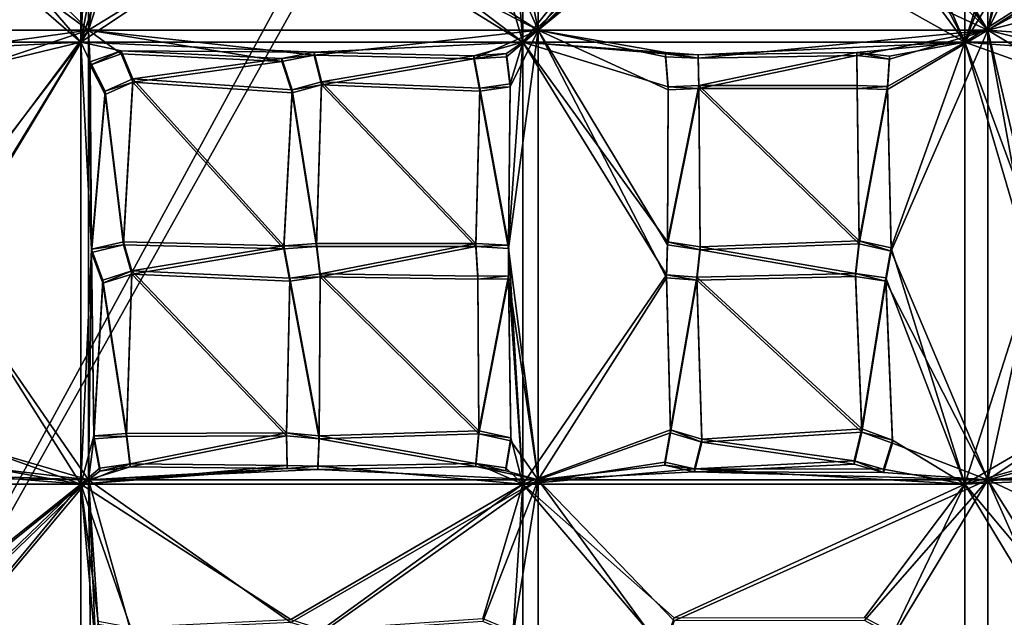
# Model space of a CAD drawing. Units: inches. Extents: x -15.8 to 15.7, y -12.7 to 12.7.
# Drawn here: x 3.2 to 6.2, y -4.7 to -2.9 of the extents above; entities that cross this region are included whole.
import ezdxf

# ---------------------------------------------------------------- set-up
doc = ezdxf.new("R2010")
doc.units = ezdxf.units.IN
doc.layers.get('0').update_dxf_attribs({"true_color": 0xc2ced6})

msp = doc.modelspace()

# ---------------------------------------------------------------- linework, layer by layer
for points in [[(5.594, 0.1557), (-3.8878, -2.133), (-0.9511, -11.8898), (5.594, 0.1557)], [(-0.9511, -11.8898), (8.1924, -8.6249), (5.594, 0.1557), (-0.9511, -11.8898)], [(-1.0336, -11.8578), (-3.8379, -2.0618), (5.6695, 0.1), (-1.0336, -11.8578)], [(5.6695, 0.1), (8.1554, -8.7126), (-1.0336, -11.8578), (5.6695, 0.1)], [(4.7823, -2.9097), (4.6987, -2.4907), (4.7823, -1.513), (4.7823, -2.9097)], [(4.7823, -2.9097), (4.7823, -1.513), (5.1728, -2.4089), (4.7823, -2.9097)], [(5.8698, -2.4055), (6.1798, -1.513), (6.1798, -2.9097), (5.8698, -2.4055)], [(6.2828, -2.4005), (6.1798, -2.9097), (6.1798, -1.513), (6.2828, -2.4005)], [(2.9361, -2.4563), (3.3611, -2.9474), (3.3611, -1.5744), (2.9361, -2.4563)], [(3.3883, -2.4243), (3.3611, -1.5744), (3.3611, -2.9474), (3.3883, -2.4243)], [(4.735, -2.9474), (4.735, -1.5744), (4.6987, -2.4812), (4.735, -2.9474)], [(4.735, -1.5744), (4.735, -2.9474), (5.1728, -2.3994), (4.735, -1.5744)], [(6.1089, -1.5744), (5.8698, -2.3959), (6.1089, -2.9474), (6.1089, -1.5744)], [(6.1089, -2.9474), (6.2828, -2.3909), (6.1089, -1.5744), (6.1089, -2.9474)], [(3.387, -1.8482), (3.3847, -2.9097), (2.9361, -2.4658), (3.387, -1.8482)], [(3.3883, -2.4339), (3.3847, -2.9097), (3.387, -1.8482), (3.3883, -2.4339)], [(5.1728, -2.3994), (4.735, -2.9474), (5.1919, -2.4997), (5.1728, -2.3994)], [(5.1919, -2.5092), (4.7823, -2.9097), (5.1728, -2.4089), (5.1919, -2.5092)], [(5.8728, -2.4905), (6.1089, -2.9474), (5.8698, -2.3959), (5.8728, -2.4905)], [(5.8728, -2.5), (5.8698, -2.4055), (6.1798, -2.9097), (5.8728, -2.5)], [(6.1089, -2.9474), (6.2872, -2.4929), (6.2828, -2.3909), (6.1089, -2.9474)], [(6.2828, -2.4005), (6.2872, -2.5025), (6.1798, -2.9097), (6.2828, -2.4005)], [(8.1469, -2.4056), (6.1798, -2.9097), (6.9185, -2.5052), (8.1469, -2.4056)], [(7.1769, -2.9821), (6.1798, -2.9097), (8.1469, -2.4056), (7.1769, -2.9821)], [(3.3883, -2.4243), (3.3611, -2.9474), (3.4414, -2.5115), (3.3883, -2.4243)], [(3.4414, -2.5211), (3.3847, -2.9097), (3.3883, -2.4339), (3.4414, -2.5211)], [(3.3611, -2.9474), (2.9361, -2.4563), (2.8613, -2.5143), (3.3611, -2.9474)], [(2.9361, -2.4658), (3.3847, -2.9097), (2.8613, -2.5238), (2.9361, -2.4658)], [(3.5245, -2.4662), (3.4414, -2.5115), (3.3611, -2.9474), (3.5245, -2.4662)], [(3.5245, -2.4662), (3.3611, -2.9474), (4.0232, -2.5078), (3.5245, -2.4662)], [(3.3847, -2.9097), (3.4414, -2.5211), (3.5245, -2.4758), (3.3847, -2.9097)], [(3.3847, -2.9097), (3.5245, -2.4758), (4.0232, -2.5174), (3.3847, -2.9097)], [(4.0232, -2.5078), (4.735, -2.9474), (4.1118, -2.4745), (4.0232, -2.5078)], [(4.735, -2.9474), (4.6068, -2.5037), (4.1118, -2.4745), (4.735, -2.9474)], [(4.735, -2.9474), (4.0232, -2.5078), (3.3611, -2.9474), (4.735, -2.9474)], [(4.7823, -2.9097), (4.0232, -2.5174), (4.1118, -2.4841), (4.7823, -2.9097)], [(4.7823, -2.9097), (4.1118, -2.4841), (4.6068, -2.5133), (4.7823, -2.9097)], [(4.6987, -2.4812), (4.6068, -2.5037), (4.735, -2.9474), (4.6987, -2.4812)], [(4.6987, -2.4907), (4.7823, -2.9097), (4.6068, -2.5133), (4.6987, -2.4907)], [(5.2857, -2.4864), (5.1919, -2.4997), (4.735, -2.9474), (5.2857, -2.4864)], [(5.2857, -2.4864), (4.735, -2.9474), (6.1089, -2.9474), (5.2857, -2.4864)], [(5.1919, -2.5092), (5.2857, -2.4959), (4.7823, -2.9097), (5.1919, -2.5092)], [(4.7823, -2.9097), (5.2857, -2.4959), (6.1798, -2.9097), (4.7823, -2.9097)], [(5.2857, -2.4864), (6.1089, -2.9474), (5.7783, -2.4959), (5.2857, -2.4864)], [(5.7783, -2.5054), (6.1798, -2.9097), (5.2857, -2.4959), (5.7783, -2.5054)], [(5.7783, -2.4959), (6.1089, -2.9474), (5.8728, -2.4905), (5.7783, -2.4959)], [(5.8728, -2.5), (6.1798, -2.9097), (5.7783, -2.5054), (5.8728, -2.5)], [(6.824, -2.4901), (6.3819, -2.4932), (6.1089, -2.9474), (6.824, -2.4901)], [(7.4828, -2.9474), (6.824, -2.4901), (6.1089, -2.9474), (7.4828, -2.9474)], [(6.2872, -2.4929), (6.1089, -2.9474), (6.3819, -2.4932), (6.2872, -2.4929)], [(6.824, -2.4996), (6.9185, -2.5052), (6.1798, -2.9097), (6.824, -2.4996)], [(6.1798, -2.9097), (6.3819, -2.5028), (6.824, -2.4996), (6.1798, -2.9097)], [(6.3819, -2.5028), (6.1798, -2.9097), (6.2872, -2.5025), (6.3819, -2.5028)], [(2.8613, -2.5143), (1.9872, -2.9474), (3.3611, -2.9474), (2.8613, -2.5143)], [(2.8613, -2.5238), (3.3847, -2.9097), (1.9872, -2.9097), (2.8613, -2.5238)], [(3.3847, -2.9097), (4.0232, -2.5174), (4.7823, -2.9097), (3.3847, -2.9097)], [(3.3847, -2.9097), (2.8838, -2.9803), (1.9872, -2.9097), (3.3847, -2.9097)], [(2.8838, -2.9803), (3.3847, -2.9097), (2.9356, -3.0595), (2.8838, -2.9803)], [(2.9343, -3.6548), (2.8893, -3.5716), (3.3847, -2.9097), (2.9343, -3.6548)], [(3.3847, -2.9097), (2.8893, -3.5716), (2.9356, -3.0595), (3.3847, -2.9097)], [(3.3847, -4.3063), (2.9343, -3.6548), (3.3847, -2.9097), (3.3847, -4.3063)], [(3.3847, -2.9097), (3.3941, -3.6001), (3.3847, -4.3063), (3.3847, -2.9097)], [(3.4865, -2.9834), (3.3904, -3.018), (3.3847, -2.9097), (3.4865, -2.9834)], [(3.3941, -3.6001), (3.3847, -2.9097), (3.3904, -3.018), (3.3941, -3.6001)], [(3.9862, -3.0072), (3.4865, -2.9834), (3.3847, -2.9097), (3.9862, -3.0072)], [(3.3847, -2.9097), (4.0866, -2.9877), (3.9862, -3.0072), (3.3847, -2.9097)], [(4.7823, -2.9097), (4.0866, -2.9877), (3.3847, -2.9097), (4.7823, -2.9097)], [(4.0866, -2.9877), (4.7823, -2.9097), (4.5823, -2.9991), (4.0866, -2.9877)], [(4.6843, -2.9922), (4.5823, -2.9991), (4.7823, -2.9097), (4.6843, -2.9922)], [(4.7823, -2.9097), (4.6951, -3.0861), (4.6843, -2.9922), (4.7823, -2.9097)], [(4.6908, -3.5877), (4.7823, -2.9097), (4.7823, -4.3063), (4.6908, -3.5877)], [(4.6951, -3.0861), (4.7823, -2.9097), (4.6908, -3.5877), (4.6951, -3.0861)], [(5.1816, -3.6789), (4.7823, -2.9097), (5.1848, -3.5769), (5.1816, -3.6789)], [(5.1816, -3.6789), (4.7823, -4.3063), (4.7823, -2.9097), (5.1816, -3.6789)], [(4.7823, -2.9097), (5.1869, -3.0948), (5.1848, -3.5769), (4.7823, -2.9097)], [(5.1779, -2.9931), (5.1869, -3.0948), (4.7823, -2.9097), (5.1779, -2.9931)], [(5.2801, -2.9964), (5.1779, -2.9931), (4.7823, -2.9097), (5.2801, -2.9964)], [(5.2801, -2.9964), (4.7823, -2.9097), (6.1798, -2.9097), (5.2801, -2.9964)], [(5.773, -2.9887), (5.2801, -2.9964), (6.1798, -2.9097), (5.773, -2.9887)], [(6.1798, -2.9097), (5.8746, -3.0001), (5.773, -2.9887), (6.1798, -2.9097)], [(5.8684, -3.0945), (5.8746, -3.0001), (6.1798, -2.9097), (5.8684, -3.0945)], [(5.8684, -3.0945), (6.1798, -2.9097), (5.8795, -3.596), (5.8684, -3.0945)], [(6.1798, -2.9097), (6.1798, -4.3063), (5.8795, -3.596), (6.1798, -2.9097)], [(6.3192, -3.6718), (6.1798, -2.9097), (6.3352, -3.571), (6.3192, -3.6718)], [(6.3352, -3.571), (6.1798, -2.9097), (6.4734, -3.0867), (6.3352, -3.571)], [(6.1798, -4.3063), (6.1798, -2.9097), (6.3192, -3.6718), (6.1798, -4.3063)], [(6.1798, -2.9097), (7.1769, -2.9821), (6.4803, -2.9849), (6.1798, -2.9097)], [(6.4803, -2.9849), (6.4734, -3.0867), (6.1798, -2.9097), (6.4803, -2.9849)], [(3.3611, -2.9474), (1.9872, -2.9474), (2.8838, -2.9707), (3.3611, -2.9474)], [(3.3611, -2.9474), (2.8838, -2.9707), (2.9356, -3.0499), (3.3611, -2.9474)], [(2.9356, -3.0499), (2.8893, -3.562), (3.3611, -2.9474), (2.9356, -3.0499)], [(2.8893, -3.562), (2.9343, -3.6452), (3.3611, -2.9474), (2.8893, -3.562)], [(3.3611, -2.9474), (2.9343, -3.6452), (3.3611, -4.3204), (3.3611, -2.9474)], [(3.3611, -2.9474), (3.3611, -4.3204), (3.3941, -3.5906), (3.3611, -2.9474)], [(3.3611, -2.9474), (3.3904, -3.0085), (3.4865, -2.9739), (3.3611, -2.9474)], [(3.3904, -3.0085), (3.3611, -2.9474), (3.3941, -3.5906), (3.3904, -3.0085)], [(3.4865, -2.9739), (4.0866, -2.9781), (3.3611, -2.9474), (3.4865, -2.9739)], [(4.735, -2.9474), (3.3611, -2.9474), (4.0866, -2.9781), (4.735, -2.9474)], [(4.5823, -2.9895), (4.735, -2.9474), (4.0866, -2.9781), (4.5823, -2.9895)], [(4.735, -2.9474), (4.5823, -2.9895), (4.6843, -2.9826), (4.735, -2.9474)], [(4.735, -2.9474), (4.6843, -2.9826), (4.6951, -3.0766), (4.735, -2.9474)], [(4.6951, -3.0766), (4.6908, -3.5781), (4.735, -2.9474), (4.6951, -3.0766)], [(4.735, -4.3204), (4.735, -2.9474), (4.6908, -3.5781), (4.735, -4.3204)], [(5.1816, -3.6694), (4.735, -2.9474), (4.735, -4.3204), (5.1816, -3.6694)], [(4.735, -2.9474), (5.1816, -3.6694), (5.1848, -3.5673), (4.735, -2.9474)], [(5.1779, -2.9836), (4.735, -2.9474), (5.1869, -3.0853), (5.1779, -2.9836)], [(5.2801, -2.9868), (4.735, -2.9474), (5.1779, -2.9836), (5.2801, -2.9868)], [(5.2801, -2.9868), (6.1089, -2.9474), (4.735, -2.9474), (5.2801, -2.9868)], [(4.735, -2.9474), (5.1848, -3.5673), (5.1869, -3.0853), (4.735, -2.9474)], [(5.773, -2.9792), (6.1089, -2.9474), (5.2801, -2.9868), (5.773, -2.9792)], [(5.8746, -2.9906), (6.1089, -2.9474), (5.773, -2.9792), (5.8746, -2.9906)], [(5.8795, -3.5865), (6.1089, -2.9474), (5.8684, -3.085), (5.8795, -3.5865)], [(6.1089, -2.9474), (5.8746, -2.9906), (5.8684, -3.085), (6.1089, -2.9474)], [(6.1089, -4.3204), (6.1089, -2.9474), (5.8795, -3.5865), (6.1089, -4.3204)], [(6.1089, -4.3204), (6.3192, -3.6623), (6.1089, -2.9474), (6.1089, -4.3204)], [(6.3192, -3.6623), (6.3352, -3.5614), (6.1089, -2.9474), (6.3192, -3.6623)], [(6.4734, -3.0772), (6.1089, -2.9474), (6.3352, -3.5614), (6.4734, -3.0772)], [(6.4734, -3.0772), (6.4803, -2.9753), (6.1089, -2.9474), (6.4734, -3.0772)], [(7.4828, -2.9474), (6.1089, -2.9474), (6.4803, -2.9753), (7.4828, -2.9474)], [(3.3904, -3.018), (3.4865, -2.9834), (3.4865, -2.9739), (3.3904, -3.018)], [(3.4865, -2.9739), (3.3904, -3.0085), (3.3904, -3.018), (3.4865, -2.9739)], [(3.9862, -2.9976), (3.4865, -2.9739), (3.5228, -3.0612), (3.9862, -2.9976)], [(3.4865, -2.9739), (3.9862, -2.9976), (4.0866, -2.9781), (3.4865, -2.9739)], [(3.4865, -2.9739), (3.4865, -2.9834), (3.5228, -3.0708), (3.4865, -2.9739)], [(3.5228, -3.0708), (3.5228, -3.0612), (3.4865, -2.9739), (3.5228, -3.0708)], [(3.4865, -2.9834), (3.9862, -3.0072), (3.5228, -3.0708), (3.4865, -2.9834)], [(3.5228, -3.0612), (4.0176, -3.0948), (3.9862, -2.9976), (3.5228, -3.0612)], [(4.0866, -2.9877), (4.0866, -2.9781), (3.9862, -2.9976), (4.0866, -2.9877)], [(3.9862, -2.9976), (3.9862, -3.0072), (4.0866, -2.9877), (3.9862, -2.9976)], [(3.9862, -3.0072), (3.9862, -2.9976), (4.0176, -3.0948), (3.9862, -3.0072)], [(4.0866, -2.9781), (4.109, -3.07), (4.5823, -2.9895), (4.0866, -2.9781)], [(4.0866, -2.9781), (4.0866, -2.9877), (4.109, -3.0796), (4.0866, -2.9781)], [(4.109, -3.0796), (4.109, -3.07), (4.0866, -2.9781), (4.109, -3.0796)], [(4.0866, -2.9877), (4.5823, -2.9991), (4.109, -3.0796), (4.0866, -2.9877)], [(4.109, -3.07), (4.6014, -3.0898), (4.5823, -2.9895), (4.109, -3.07)], [(4.5823, -2.9991), (4.6843, -2.9922), (4.6843, -2.9826), (4.5823, -2.9991)], [(4.6843, -2.9826), (4.5823, -2.9895), (4.5823, -2.9991), (4.6843, -2.9826)], [(4.5823, -2.9991), (4.5823, -2.9895), (4.6014, -3.0898), (4.5823, -2.9991)], [(4.6843, -2.9826), (4.6843, -2.9922), (4.6951, -3.0861), (4.6843, -2.9826)], [(4.6951, -3.0861), (4.6951, -3.0766), (4.6843, -2.9826), (4.6951, -3.0861)], [(5.1869, -3.0948), (5.1779, -2.9931), (5.1779, -2.9836), (5.1869, -3.0948)], [(5.1779, -2.9836), (5.1869, -3.0853), (5.1869, -3.0948), (5.1779, -2.9836)], [(5.1779, -2.9836), (5.1779, -2.9931), (5.2801, -2.9964), (5.1779, -2.9836)], [(5.2801, -2.9964), (5.2801, -2.9868), (5.1779, -2.9836), (5.2801, -2.9964)], [(5.773, -2.9792), (5.2801, -2.9868), (5.2815, -3.0814), (5.773, -2.9792)], [(5.2815, -3.0814), (5.2801, -2.9868), (5.2801, -2.9964), (5.2815, -3.0814)], [(5.2815, -3.0909), (5.2801, -2.9964), (5.773, -2.9887), (5.2815, -3.0909)], [(5.2801, -2.9964), (5.2815, -3.0909), (5.2815, -3.0814), (5.2801, -2.9964)], [(5.2815, -3.0814), (5.7738, -3.0813), (5.773, -2.9792), (5.2815, -3.0814)], [(5.773, -2.9887), (5.7738, -3.0908), (5.2815, -3.0909), (5.773, -2.9887)], [(5.7738, -3.0908), (5.773, -2.9887), (5.773, -2.9792), (5.7738, -3.0908)], [(5.773, -2.9792), (5.7738, -3.0813), (5.7738, -3.0908), (5.773, -2.9792)], [(5.773, -2.9792), (5.773, -2.9887), (5.8746, -3.0001), (5.773, -2.9792)], [(5.8746, -3.0001), (5.8746, -2.9906), (5.773, -2.9792), (5.8746, -3.0001)], [(5.8684, -3.085), (5.8746, -2.9906), (5.8746, -3.0001), (5.8684, -3.085)], [(3.4363, -3.0997), (3.3904, -3.0085), (3.3941, -3.5906), (3.4363, -3.0997)], [(3.3904, -3.018), (3.3904, -3.0085), (3.4363, -3.0997), (3.3904, -3.018)], [(3.3941, -3.6001), (3.3904, -3.018), (3.4363, -3.1093), (3.3941, -3.6001)], [(3.4363, -3.0997), (3.4363, -3.1093), (3.3904, -3.018), (3.4363, -3.0997)], [(4.0176, -3.1043), (3.5228, -3.0708), (3.9862, -3.0072), (4.0176, -3.1043)], [(4.0176, -3.0948), (4.0176, -3.1043), (3.9862, -3.0072), (4.0176, -3.0948)], [(4.5823, -2.9991), (4.6014, -3.0994), (4.109, -3.0796), (4.5823, -2.9991)], [(4.6014, -3.0898), (4.6014, -3.0994), (4.5823, -2.9991), (4.6014, -3.0898)], [(5.8746, -3.0001), (5.8684, -3.0945), (5.8684, -3.085), (5.8746, -3.0001)], [(3.5228, -3.0612), (3.4363, -3.0997), (3.4936, -3.567), (3.5228, -3.0612)], [(3.4363, -3.0997), (3.5228, -3.0612), (3.5228, -3.0708), (3.4363, -3.0997)], [(3.4363, -3.1093), (3.5228, -3.0708), (3.4936, -3.5766), (3.4363, -3.1093)], [(3.5228, -3.0708), (3.4363, -3.1093), (3.4363, -3.0997), (3.5228, -3.0708)], [(3.5228, -3.0612), (3.4936, -3.567), (3.9917, -3.5797), (3.5228, -3.0612)], [(3.9917, -3.5892), (3.4936, -3.5766), (3.5228, -3.0708), (3.9917, -3.5892)], [(3.9917, -3.5797), (4.0176, -3.0948), (3.5228, -3.0612), (3.9917, -3.5797)], [(3.5228, -3.0708), (4.0176, -3.1043), (3.9917, -3.5892), (3.5228, -3.0708)], [(4.0937, -3.5728), (4.109, -3.07), (4.0176, -3.0948), (4.0937, -3.5728)], [(4.0176, -3.0948), (4.109, -3.07), (4.109, -3.0796), (4.0176, -3.0948)], [(4.0937, -3.5823), (4.0176, -3.1043), (4.109, -3.0796), (4.0937, -3.5823)], [(4.109, -3.0796), (4.0176, -3.1043), (4.0176, -3.0948), (4.109, -3.0796)], [(4.109, -3.07), (4.0937, -3.5728), (4.5887, -3.5723), (4.109, -3.07)], [(4.5887, -3.5819), (4.0937, -3.5823), (4.109, -3.0796), (4.5887, -3.5819)], [(4.5887, -3.5723), (4.6014, -3.0898), (4.109, -3.07), (4.5887, -3.5723)], [(4.109, -3.0796), (4.6014, -3.0994), (4.5887, -3.5819), (4.109, -3.0796)], [(4.6014, -3.0898), (4.5887, -3.5723), (4.6908, -3.5781), (4.6014, -3.0898)], [(4.6908, -3.5781), (4.6951, -3.0766), (4.6014, -3.0898), (4.6908, -3.5781)], [(4.6014, -3.0898), (4.6951, -3.0766), (4.6951, -3.0861), (4.6014, -3.0898)], [(4.6014, -3.0994), (4.6951, -3.0861), (4.6908, -3.5877), (4.6014, -3.0994)], [(4.6951, -3.0861), (4.6014, -3.0994), (4.6014, -3.0898), (4.6951, -3.0861)], [(5.2815, -3.0814), (5.1869, -3.0853), (5.1848, -3.5673), (5.2815, -3.0814)], [(5.2858, -3.5827), (5.2815, -3.0814), (5.1848, -3.5673), (5.2858, -3.5827)], [(5.1869, -3.0853), (5.2815, -3.0814), (5.2815, -3.0909), (5.1869, -3.0853)], [(5.2815, -3.0909), (5.1869, -3.0948), (5.1869, -3.0853), (5.2815, -3.0909)], [(5.7799, -3.5638), (5.7738, -3.0813), (5.2815, -3.0814), (5.7799, -3.5638)], [(5.2815, -3.0814), (5.2858, -3.5827), (5.7799, -3.5638), (5.2815, -3.0814)], [(5.7799, -3.5638), (5.8684, -3.085), (5.7738, -3.0813), (5.7799, -3.5638)], [(5.7738, -3.0908), (5.7738, -3.0813), (5.8684, -3.085), (5.7738, -3.0908)], [(5.8684, -3.085), (5.8684, -3.0945), (5.7738, -3.0908), (5.8684, -3.085)], [(5.7799, -3.5638), (5.8795, -3.5865), (5.8684, -3.085), (5.7799, -3.5638)], [(3.4936, -3.567), (3.4363, -3.0997), (3.3941, -3.5906), (3.4936, -3.567)], [(3.4363, -3.1093), (3.4936, -3.5766), (3.3941, -3.6001), (3.4363, -3.1093)], [(4.0937, -3.5728), (4.0176, -3.0948), (3.9917, -3.5797), (4.0937, -3.5728)], [(3.9917, -3.5892), (4.0176, -3.1043), (4.0937, -3.5823), (3.9917, -3.5892)], [(4.6908, -3.5877), (4.5887, -3.5819), (4.6014, -3.0994), (4.6908, -3.5877)], [(5.2815, -3.0909), (5.1848, -3.5769), (5.1869, -3.0948), (5.2815, -3.0909)], [(5.2815, -3.0909), (5.2858, -3.5922), (5.1848, -3.5769), (5.2815, -3.0909)], [(5.2815, -3.0909), (5.7738, -3.0908), (5.7799, -3.5734), (5.2815, -3.0909)], [(5.7799, -3.5734), (5.2858, -3.5922), (5.2815, -3.0909), (5.7799, -3.5734)], [(5.7799, -3.5734), (5.7738, -3.0908), (5.8684, -3.0945), (5.7799, -3.5734)], [(5.8684, -3.0945), (5.8795, -3.596), (5.7799, -3.5734), (5.8684, -3.0945)], [(3.4936, -3.5766), (3.4936, -3.567), (3.3941, -3.5906), (3.4936, -3.5766)], [(3.3941, -3.5906), (3.3941, -3.6001), (3.4936, -3.5766), (3.3941, -3.5906)], [(3.4936, -3.567), (3.5197, -3.6579), (3.9917, -3.5797), (3.4936, -3.567)], [(3.5197, -3.6579), (3.4936, -3.567), (3.4936, -3.5766), (3.5197, -3.6579)], [(3.4936, -3.5766), (3.9917, -3.5892), (3.5197, -3.6675), (3.4936, -3.5766)], [(3.4936, -3.5766), (3.5197, -3.6675), (3.5197, -3.6579), (3.4936, -3.5766)], [(3.9917, -3.5797), (3.5197, -3.6579), (4.0108, -3.68), (3.9917, -3.5797)], [(4.0937, -3.5823), (4.0937, -3.5728), (3.9917, -3.5797), (4.0937, -3.5823)], [(3.9917, -3.5892), (3.9917, -3.5797), (4.0108, -3.68), (3.9917, -3.5892)], [(3.9917, -3.5797), (3.9917, -3.5892), (4.0937, -3.5823), (3.9917, -3.5797)], [(4.0937, -3.5728), (4.1046, -3.6667), (4.5887, -3.5723), (4.0937, -3.5728)], [(4.1046, -3.6667), (4.0937, -3.5728), (4.0937, -3.5823), (4.1046, -3.6667)], [(4.1046, -3.6667), (4.5952, -3.6742), (4.5887, -3.5723), (4.1046, -3.6667)], [(4.5887, -3.5819), (4.5887, -3.5723), (4.5952, -3.6742), (4.5887, -3.5819)], [(4.6908, -3.5781), (4.5887, -3.5723), (4.5887, -3.5819), (4.6908, -3.5781)], [(4.5887, -3.5819), (4.6908, -3.5877), (4.6908, -3.5781), (4.5887, -3.5819)], [(4.6899, -3.6727), (4.735, -4.3204), (4.6908, -3.5781), (4.6899, -3.6727)], [(4.6899, -3.6822), (4.6899, -3.6727), (4.6908, -3.5781), (4.6899, -3.6822)], [(4.6908, -3.5781), (4.6908, -3.5877), (4.6899, -3.6822), (4.6908, -3.5781)], [(5.1848, -3.5673), (5.1816, -3.6694), (5.1816, -3.6789), (5.1848, -3.5673)], [(5.1816, -3.6789), (5.1848, -3.5769), (5.1848, -3.5673), (5.1816, -3.6789)], [(5.2858, -3.5922), (5.2858, -3.5827), (5.1848, -3.5673), (5.2858, -3.5922)], [(5.1848, -3.5673), (5.1848, -3.5769), (5.2858, -3.5922), (5.1848, -3.5673)], [(5.7799, -3.5638), (5.2858, -3.5827), (5.7693, -3.6654), (5.7799, -3.5638)], [(5.7799, -3.5734), (5.7693, -3.6749), (5.2858, -3.5922), (5.7799, -3.5734)], [(5.7799, -3.5734), (5.7799, -3.5638), (5.7693, -3.6654), (5.7799, -3.5734)], [(5.7693, -3.6654), (5.7693, -3.6749), (5.7799, -3.5734), (5.7693, -3.6654)], [(5.7799, -3.5638), (5.7799, -3.5734), (5.8795, -3.596), (5.7799, -3.5638)], [(5.8795, -3.596), (5.8795, -3.5865), (5.7799, -3.5638), (5.8795, -3.596)], [(3.3611, -4.3204), (3.4012, -4.1699), (3.3941, -3.5906), (3.3611, -4.3204)], [(3.3847, -4.3063), (3.3941, -3.6001), (3.4012, -4.1794), (3.3847, -4.3063)], [(3.3941, -3.5906), (3.4012, -4.1699), (3.4294, -3.6864), (3.3941, -3.5906)], [(3.4294, -3.6959), (3.3941, -3.6001), (3.3941, -3.5906), (3.4294, -3.6959)], [(3.3941, -3.5906), (3.4294, -3.6864), (3.4294, -3.6959), (3.3941, -3.5906)], [(3.4294, -3.6959), (3.4012, -4.1794), (3.3941, -3.6001), (3.4294, -3.6959)], [(3.9917, -3.5892), (4.0108, -3.6895), (3.5197, -3.6675), (3.9917, -3.5892)], [(4.0108, -3.68), (4.0108, -3.6895), (3.9917, -3.5892), (4.0108, -3.68)], [(4.5887, -3.5819), (4.1046, -3.6763), (4.0937, -3.5823), (4.5887, -3.5819)], [(4.0937, -3.5823), (4.1046, -3.6763), (4.1046, -3.6667), (4.0937, -3.5823)], [(4.5887, -3.5819), (4.5952, -3.6838), (4.1046, -3.6763), (4.5887, -3.5819)], [(4.5952, -3.6742), (4.5952, -3.6838), (4.5887, -3.5819), (4.5952, -3.6742)], [(4.6908, -3.5877), (4.7823, -4.3063), (4.6899, -3.6822), (4.6908, -3.5877)], [(5.276, -3.6767), (5.7693, -3.6654), (5.2858, -3.5827), (5.276, -3.6767)], [(5.2858, -3.5827), (5.2858, -3.5922), (5.276, -3.6863), (5.2858, -3.5827)], [(5.276, -3.6863), (5.276, -3.6767), (5.2858, -3.5827), (5.276, -3.6863)], [(5.276, -3.6863), (5.2858, -3.5922), (5.7693, -3.6749), (5.276, -3.6863)], [(6.1089, -4.3204), (5.8795, -3.5865), (5.8629, -3.6796), (6.1089, -4.3204)], [(5.8629, -3.6796), (5.8795, -3.5865), (5.8795, -3.596), (5.8629, -3.6796)], [(5.8795, -3.596), (6.1798, -4.3063), (5.8629, -3.6891), (5.8795, -3.596)], [(5.8795, -3.596), (5.8629, -3.6891), (5.8629, -3.6796), (5.8795, -3.596)], [(3.3611, -4.3204), (2.9343, -3.6452), (2.8981, -4.155), (3.3611, -4.3204)], [(2.8981, -4.1645), (2.9343, -3.6548), (3.3847, -4.3063), (2.8981, -4.1645)], [(3.5197, -3.6579), (3.4294, -3.6864), (3.5032, -4.1629), (3.5197, -3.6579)], [(3.5197, -3.6579), (3.5197, -3.6675), (3.4294, -3.6959), (3.5197, -3.6579)], [(3.4294, -3.6959), (3.4294, -3.6864), (3.5197, -3.6579), (3.4294, -3.6959)], [(3.5197, -3.6675), (3.5032, -4.1725), (3.4294, -3.6959), (3.5197, -3.6675)], [(3.5197, -3.6579), (3.5032, -4.1629), (4.0005, -4.1603), (3.5197, -3.6579)], [(4.0005, -4.1698), (3.5032, -4.1725), (3.5197, -3.6675), (4.0005, -4.1698)], [(4.0005, -4.1603), (4.0108, -3.68), (3.5197, -3.6579), (4.0005, -4.1603)], [(3.5197, -3.6675), (4.0108, -3.6895), (4.0005, -4.1698), (3.5197, -3.6675)], [(4.0108, -3.68), (4.1022, -4.1702), (4.1046, -3.6667), (4.0108, -3.68)], [(4.0108, -3.68), (4.1046, -3.6667), (4.1046, -3.6763), (4.0108, -3.68)], [(4.1046, -3.6667), (4.1022, -4.1702), (4.5979, -4.1546), (4.1046, -3.6667)], [(4.5979, -4.1546), (4.5952, -3.6742), (4.1046, -3.6667), (4.5979, -4.1546)], [(4.735, -4.3204), (5.1937, -4.151), (5.1816, -3.6694), (4.735, -4.3204)], [(5.1816, -3.6694), (5.1937, -4.151), (5.276, -3.6767), (5.1816, -3.6694)], [(5.276, -3.6863), (5.1816, -3.6789), (5.1816, -3.6694), (5.276, -3.6863)], [(5.1816, -3.6694), (5.276, -3.6767), (5.276, -3.6863), (5.1816, -3.6694)], [(5.7883, -4.1487), (5.7693, -3.6654), (5.276, -3.6767), (5.7883, -4.1487)], [(5.7883, -4.1487), (5.8629, -3.6796), (5.7693, -3.6654), (5.7883, -4.1487)], [(5.8629, -3.6891), (5.7693, -3.6749), (5.7693, -3.6654), (5.8629, -3.6891)], [(5.7693, -3.6654), (5.8629, -3.6796), (5.8629, -3.6891), (5.7693, -3.6654)], [(6.1089, -4.3204), (6.405, -4.147), (6.3192, -3.6623), (6.1089, -4.3204)], [(6.405, -4.1566), (6.1798, -4.3063), (6.3192, -3.6718), (6.405, -4.1566)], [(3.4012, -4.1699), (3.5032, -4.1629), (3.4294, -3.6864), (3.4012, -4.1699)], [(3.5032, -4.1725), (3.4012, -4.1794), (3.4294, -3.6959), (3.5032, -4.1725)], [(4.0005, -4.1603), (4.1022, -4.1702), (4.0108, -3.68), (4.0005, -4.1603)], [(4.1022, -4.1797), (4.0005, -4.1698), (4.0108, -3.6895), (4.1022, -4.1797)], [(4.1046, -3.6763), (4.1022, -4.1797), (4.0108, -3.6895), (4.1046, -3.6763)], [(4.1046, -3.6763), (4.0108, -3.6895), (4.0108, -3.68), (4.1046, -3.6763)], [(4.5979, -4.1641), (4.1022, -4.1797), (4.1046, -3.6763), (4.5979, -4.1641)], [(4.1046, -3.6763), (4.5952, -3.6838), (4.5979, -4.1641), (4.1046, -3.6763)], [(4.5979, -4.1546), (4.6899, -3.6727), (4.5952, -3.6742), (4.5979, -4.1546)], [(4.6899, -3.6727), (4.6899, -3.6822), (4.5952, -3.6838), (4.6899, -3.6727)], [(4.5952, -3.6838), (4.5952, -3.6742), (4.6899, -3.6727), (4.5952, -3.6838)], [(4.5979, -4.1641), (4.5952, -3.6838), (4.6899, -3.6822), (4.5979, -4.1641)], [(4.5979, -4.1546), (4.6979, -4.1759), (4.6899, -3.6727), (4.5979, -4.1546)], [(4.6979, -4.1855), (4.5979, -4.1641), (4.6899, -3.6822), (4.6979, -4.1855)], [(4.6979, -4.1759), (4.735, -4.3204), (4.6899, -3.6727), (4.6979, -4.1759)], [(4.7823, -4.3063), (4.6979, -4.1855), (4.6899, -3.6822), (4.7823, -4.3063)], [(4.7823, -4.3063), (5.1816, -3.6789), (5.1937, -4.1606), (4.7823, -4.3063)], [(5.1937, -4.1606), (5.1816, -3.6789), (5.276, -3.6863), (5.1937, -4.1606)], [(5.276, -3.6767), (5.1937, -4.151), (5.2916, -4.1803), (5.276, -3.6767)], [(5.2916, -4.1899), (5.1937, -4.1606), (5.276, -3.6863), (5.2916, -4.1899)], [(5.276, -3.6863), (5.7693, -3.6749), (5.7883, -4.1582), (5.276, -3.6863)], [(5.276, -3.6767), (5.2916, -4.1803), (5.7883, -4.1487), (5.276, -3.6767)], [(5.7883, -4.1582), (5.2916, -4.1899), (5.276, -3.6863), (5.7883, -4.1582)], [(5.8629, -3.6891), (5.7883, -4.1582), (5.7693, -3.6749), (5.8629, -3.6891)], [(5.7883, -4.1487), (5.8843, -4.1838), (5.8629, -3.6796), (5.7883, -4.1487)], [(5.8629, -3.6891), (5.8843, -4.1933), (5.7883, -4.1582), (5.8629, -3.6891)], [(6.1089, -4.3204), (5.8629, -3.6796), (5.8843, -4.1838), (6.1089, -4.3204)], [(6.1798, -4.3063), (5.8843, -4.1933), (5.8629, -3.6891), (6.1798, -4.3063)], [(3.3611, -4.3204), (2.8981, -4.155), (2.9314, -4.2435), (3.3611, -4.3204)], [(4.0005, -4.1603), (3.5032, -4.1629), (3.514, -4.2569), (4.0005, -4.1603)], [(4.0028, -4.2623), (4.0005, -4.1603), (3.514, -4.2569), (4.0028, -4.2623)], [(4.0028, -4.2719), (4.0005, -4.1698), (4.0005, -4.1603), (4.0028, -4.2719)], [(4.0005, -4.1603), (4.0028, -4.2623), (4.0028, -4.2719), (4.0005, -4.1603)], [(4.1022, -4.1797), (4.1022, -4.1702), (4.0005, -4.1603), (4.1022, -4.1797)], [(4.0005, -4.1603), (4.0005, -4.1698), (4.1022, -4.1797), (4.0005, -4.1603)], [(4.1022, -4.1702), (4.5887, -4.2563), (4.5979, -4.1546), (4.1022, -4.1702)], [(4.5979, -4.1641), (4.5979, -4.1546), (4.5887, -4.2563), (4.5979, -4.1641)], [(4.6979, -4.1759), (4.5979, -4.1546), (4.5979, -4.1641), (4.6979, -4.1759)], [(5.1937, -4.151), (4.735, -4.3204), (5.1763, -4.2517), (5.1937, -4.151)], [(5.1937, -4.1606), (5.1763, -4.2612), (4.7823, -4.3063), (5.1937, -4.1606)], [(5.1763, -4.2612), (5.1937, -4.1606), (5.1937, -4.151), (5.1763, -4.2612)], [(5.1937, -4.151), (5.1763, -4.2517), (5.1763, -4.2612), (5.1937, -4.151)], [(5.1937, -4.151), (5.1937, -4.1606), (5.2916, -4.1899), (5.1937, -4.151)], [(5.2916, -4.1899), (5.2916, -4.1803), (5.1937, -4.151), (5.2916, -4.1899)], [(5.7883, -4.1487), (5.2916, -4.1803), (5.765, -4.2481), (5.7883, -4.1487)], [(5.765, -4.2576), (5.2916, -4.1899), (5.7883, -4.1582), (5.765, -4.2576)], [(5.7883, -4.1582), (5.7883, -4.1487), (5.765, -4.2481), (5.7883, -4.1582)], [(5.765, -4.2481), (5.765, -4.2576), (5.7883, -4.1582), (5.765, -4.2481)], [(5.8843, -4.1838), (5.7883, -4.1487), (5.7883, -4.1582), (5.8843, -4.1838)], [(5.7883, -4.1582), (5.8843, -4.1933), (5.8843, -4.1838), (5.7883, -4.1582)], [(6.377, -4.2452), (6.405, -4.147), (6.1089, -4.3204), (6.377, -4.2452)], [(6.1798, -4.3063), (6.405, -4.1566), (6.377, -4.2548), (6.1798, -4.3063)], [(2.9314, -4.253), (2.8981, -4.1645), (3.3847, -4.3063), (2.9314, -4.253)], [(3.4203, -4.2702), (3.4012, -4.1699), (3.3611, -4.3204), (3.4203, -4.2702)], [(3.3847, -4.3063), (3.4012, -4.1794), (3.4203, -4.2797), (3.3847, -4.3063)], [(3.5032, -4.1725), (3.5032, -4.1629), (3.4012, -4.1699), (3.5032, -4.1725)], [(3.4012, -4.1794), (3.4012, -4.1699), (3.4203, -4.2702), (3.4012, -4.1794)], [(3.4012, -4.1699), (3.4012, -4.1794), (3.5032, -4.1725), (3.4012, -4.1699)], [(3.4203, -4.2702), (3.4203, -4.2797), (3.4012, -4.1794), (3.4203, -4.2702)], [(3.514, -4.2569), (3.5032, -4.1629), (3.5032, -4.1725), (3.514, -4.2569)], [(3.5032, -4.1725), (4.0005, -4.1698), (3.514, -4.2664), (3.5032, -4.1725)], [(3.5032, -4.1725), (3.514, -4.2664), (3.514, -4.2569), (3.5032, -4.1725)], [(4.0005, -4.1698), (4.0028, -4.2719), (3.514, -4.2664), (4.0005, -4.1698)], [(4.1022, -4.1702), (4.0975, -4.2647), (4.5887, -4.2563), (4.1022, -4.1702)], [(4.0975, -4.2647), (4.1022, -4.1702), (4.1022, -4.1797), (4.0975, -4.2647)], [(4.0975, -4.2742), (4.1022, -4.1797), (4.5887, -4.2658), (4.0975, -4.2742)], [(4.1022, -4.1797), (4.0975, -4.2742), (4.0975, -4.2647), (4.1022, -4.1797)], [(4.5979, -4.1641), (4.5887, -4.2658), (4.1022, -4.1797), (4.5979, -4.1641)], [(4.5887, -4.2563), (4.5887, -4.2658), (4.5979, -4.1641), (4.5887, -4.2563)], [(4.5979, -4.1641), (4.6979, -4.1855), (4.6979, -4.1759), (4.5979, -4.1641)], [(4.6825, -4.2692), (4.735, -4.3204), (4.6979, -4.1759), (4.6825, -4.2692)], [(4.6979, -4.1759), (4.6979, -4.1855), (4.6825, -4.2788), (4.6979, -4.1759)], [(4.6825, -4.2788), (4.6825, -4.2692), (4.6979, -4.1759), (4.6825, -4.2788)], [(4.7823, -4.3063), (4.6825, -4.2788), (4.6979, -4.1855), (4.7823, -4.3063)], [(5.2916, -4.1803), (5.2688, -4.2721), (5.765, -4.2481), (5.2916, -4.1803)], [(5.2916, -4.1803), (5.2916, -4.1899), (5.2688, -4.2817), (5.2916, -4.1803)], [(5.2688, -4.2817), (5.2688, -4.2721), (5.2916, -4.1803), (5.2688, -4.2817)], [(5.765, -4.2576), (5.2688, -4.2817), (5.2916, -4.1899), (5.765, -4.2576)], [(5.8843, -4.1838), (5.8561, -4.274), (6.1089, -4.3204), (5.8843, -4.1838)], [(5.8843, -4.1838), (5.8843, -4.1933), (5.8561, -4.2836), (5.8843, -4.1838)], [(5.8561, -4.2836), (5.8561, -4.274), (5.8843, -4.1838), (5.8561, -4.2836)], [(5.8561, -4.2836), (5.8843, -4.1933), (6.1798, -4.3063), (5.8561, -4.2836)], [(2.8437, -4.2791), (3.3611, -4.3204), (2.9314, -4.2435), (2.8437, -4.2791)], [(2.9314, -4.253), (3.3847, -4.3063), (2.8437, -4.2886), (2.9314, -4.253)], [(5.1763, -4.2517), (4.735, -4.3204), (5.2688, -4.2721), (5.1763, -4.2517)], [(5.1763, -4.2612), (5.1763, -4.2517), (5.2688, -4.2721), (5.1763, -4.2612)], [(5.8561, -4.274), (5.765, -4.2481), (5.2688, -4.2721), (5.8561, -4.274)], [(5.8561, -4.2836), (5.765, -4.2576), (5.765, -4.2481), (5.8561, -4.2836)], [(5.765, -4.2481), (5.8561, -4.274), (5.8561, -4.2836), (5.765, -4.2481)], [(6.1089, -4.3204), (6.4667, -4.2754), (6.377, -4.2452), (6.1089, -4.3204)], [(1.9872, -4.3204), (3.3611, -4.3204), (2.8437, -4.2791), (1.9872, -4.3204)], [(3.514, -4.2569), (3.3611, -4.3204), (4.0028, -4.2623), (3.514, -4.2569)], [(3.3611, -4.3204), (3.514, -4.2569), (3.4203, -4.2702), (3.3611, -4.3204)], [(4.0028, -4.2623), (3.3611, -4.3204), (4.0975, -4.2647), (4.0028, -4.2623)], [(4.0975, -4.2647), (3.3611, -4.3204), (4.735, -4.3204), (4.0975, -4.2647)], [(3.4203, -4.2797), (3.514, -4.2664), (3.3847, -4.3063), (3.4203, -4.2797)], [(3.3847, -4.3063), (3.514, -4.2664), (4.0028, -4.2719), (3.3847, -4.3063)], [(4.0028, -4.2719), (4.0975, -4.2742), (3.3847, -4.3063), (4.0028, -4.2719)], [(4.0975, -4.2742), (4.7823, -4.3063), (3.3847, -4.3063), (4.0975, -4.2742)], [(3.514, -4.2569), (3.514, -4.2664), (3.4203, -4.2797), (3.514, -4.2569)], [(3.4203, -4.2797), (3.4203, -4.2702), (3.514, -4.2569), (3.4203, -4.2797)], [(4.0028, -4.2719), (4.0028, -4.2623), (4.0975, -4.2647), (4.0028, -4.2719)], [(4.0975, -4.2647), (4.0975, -4.2742), (4.0028, -4.2719), (4.0975, -4.2647)], [(4.735, -4.3204), (4.5887, -4.2563), (4.0975, -4.2647), (4.735, -4.3204)], [(4.7823, -4.3063), (4.0975, -4.2742), (4.5887, -4.2658), (4.7823, -4.3063)], [(4.5887, -4.2563), (4.735, -4.3204), (4.6825, -4.2692), (4.5887, -4.2563)], [(4.6825, -4.2788), (4.5887, -4.2658), (4.5887, -4.2563), (4.6825, -4.2788)], [(4.5887, -4.2563), (4.6825, -4.2692), (4.6825, -4.2788), (4.5887, -4.2563)], [(4.7823, -4.3063), (4.5887, -4.2658), (4.6825, -4.2788), (4.7823, -4.3063)], [(6.1089, -4.3204), (5.2688, -4.2721), (4.735, -4.3204), (6.1089, -4.3204)], [(5.2688, -4.2817), (4.7823, -4.3063), (5.1763, -4.2612), (5.2688, -4.2817)], [(4.7823, -4.3063), (5.2688, -4.2817), (6.1798, -4.3063), (4.7823, -4.3063)], [(5.2688, -4.2721), (5.2688, -4.2817), (5.1763, -4.2612), (5.2688, -4.2721)], [(5.8561, -4.2836), (5.2688, -4.2817), (5.765, -4.2576), (5.8561, -4.2836)], [(5.2688, -4.2721), (6.1089, -4.3204), (5.8561, -4.274), (5.2688, -4.2721)], [(5.8561, -4.2836), (6.1798, -4.3063), (5.2688, -4.2817), (5.8561, -4.2836)], [(6.4667, -4.2754), (6.1089, -4.3204), (7.0787, -4.2764), (6.4667, -4.2754)], [(7.0787, -4.2764), (6.1089, -4.3204), (6.455, -4.7335), (7.0787, -4.2764)], [(6.4667, -4.2849), (6.1798, -4.3063), (6.377, -4.2548), (6.4667, -4.2849)], [(2.2754, -4.2949), (2.8437, -4.2886), (3.3847, -4.3063), (2.2754, -4.2949)], [(3.3847, -4.3063), (2.8113, -4.769), (2.2754, -4.2949), (3.3847, -4.3063)], [(2.8113, -4.769), (3.3847, -4.3063), (2.9134, -4.7619), (2.8113, -4.769)], [(2.9134, -4.7619), (3.3847, -4.3063), (2.9241, -4.8561), (2.9134, -4.7619)], [(3.3847, -4.3063), (3.3986, -5.4273), (2.9241, -4.8561), (3.3847, -4.3063)], [(3.3847, -4.3063), (3.4089, -4.8578), (3.3986, -5.4273), (3.3847, -4.3063)], [(3.5153, -4.7739), (3.4147, -4.7559), (3.3847, -4.3063), (3.5153, -4.7739)], [(4.0141, -4.7499), (3.5153, -4.7739), (3.3847, -4.3063), (4.0141, -4.7499)], [(3.3847, -4.3063), (3.4147, -4.7559), (3.4089, -4.8578), (3.3847, -4.3063)], [(4.7823, -4.3063), (4.0141, -4.7499), (3.3847, -4.3063), (4.7823, -4.3063)], [(4.7823, -4.3063), (4.1113, -4.7813), (4.0141, -4.7499), (4.7823, -4.3063)], [(4.6104, -4.7468), (4.1113, -4.7813), (4.7823, -4.3063), (4.6104, -4.7468)], [(4.7047, -4.7862), (4.6104, -4.7468), (4.7823, -4.3063), (4.7047, -4.7862)], [(4.7047, -4.7862), (4.7823, -4.3063), (4.7823, -5.7029), (4.7047, -4.7862)], [(5.1717, -4.8415), (4.7823, -4.3063), (5.205, -4.745), (5.1717, -4.8415)], [(5.1717, -4.8415), (4.7823, -5.7029), (4.7823, -4.3063), (5.1717, -4.8415)], [(4.7823, -4.3063), (6.1798, -4.3063), (5.205, -4.745), (4.7823, -4.3063)], [(6.1798, -4.3063), (5.7972, -4.7438), (5.205, -4.745), (6.1798, -4.3063)], [(6.1798, -4.3063), (5.8873, -4.792), (5.7972, -4.7438), (6.1798, -4.3063)], [(6.1798, -5.7029), (5.8873, -4.792), (6.1798, -4.3063), (6.1798, -5.7029)], [(6.1798, -4.3063), (6.4667, -4.2849), (7.0787, -4.2859), (6.1798, -4.3063)], [(7.0787, -4.2859), (7.5774, -4.3063), (6.1798, -4.3063), (7.0787, -4.2859)], [(6.4149, -4.8369), (6.1798, -4.3063), (6.455, -4.743), (6.4149, -4.8369)], [(6.4149, -4.8369), (6.1798, -5.7029), (6.1798, -4.3063), (6.4149, -4.8369)], [(6.1798, -4.3063), (7.1115, -4.7424), (6.455, -4.743), (6.1798, -4.3063)], [(6.1798, -4.3063), (7.5774, -4.3063), (7.1115, -4.7424), (6.1798, -4.3063)], [(1.9872, -4.3204), (2.8113, -4.7595), (3.3611, -4.3204), (1.9872, -4.3204)], [(3.3611, -4.3204), (2.8113, -4.7595), (2.9134, -4.7524), (3.3611, -4.3204)], [(2.9241, -4.8465), (3.3611, -4.3204), (2.9134, -4.7524), (2.9241, -4.8465)], [(2.9241, -4.8465), (3.3611, -5.6934), (3.3611, -4.3204), (2.9241, -4.8465)], [(3.4089, -4.8483), (3.3611, -4.3204), (3.3611, -5.6934), (3.4089, -4.8483)], [(3.3611, -4.3204), (3.4089, -4.8483), (3.4147, -4.7463), (3.3611, -4.3204)], [(3.3611, -4.3204), (3.4147, -4.7463), (3.5153, -4.7643), (3.3611, -4.3204)], [(4.0141, -4.7403), (3.3611, -4.3204), (3.5153, -4.7643), (4.0141, -4.7403)], [(3.3611, -4.3204), (4.0141, -4.7403), (4.735, -4.3204), (3.3611, -4.3204)], [(4.1113, -4.7717), (4.735, -4.3204), (4.0141, -4.7403), (4.1113, -4.7717)], [(4.6104, -4.7372), (4.735, -4.3204), (4.1113, -4.7717), (4.6104, -4.7372)], [(4.735, -4.3204), (4.6104, -4.7372), (4.7047, -4.7766), (4.735, -4.3204)], [(4.7047, -4.7766), (4.735, -5.6934), (4.735, -4.3204), (4.7047, -4.7766)], [(4.735, -5.6934), (5.1717, -4.832), (4.735, -4.3204), (4.735, -5.6934)], [(5.205, -4.7354), (4.735, -4.3204), (5.1717, -4.832), (5.205, -4.7354)], [(5.205, -4.7354), (6.1089, -4.3204), (4.735, -4.3204), (5.205, -4.7354)], [(5.7972, -4.7343), (6.1089, -4.3204), (5.205, -4.7354), (5.7972, -4.7343)], [(5.7972, -4.7343), (5.8873, -4.7824), (6.1089, -4.3204), (5.7972, -4.7343)], [(5.8873, -4.7824), (6.1089, -5.6934), (6.1089, -4.3204), (5.8873, -4.7824)], [(6.1089, -4.3204), (6.4149, -4.8274), (6.455, -4.7335), (6.1089, -4.3204)], [(6.1089, -4.3204), (6.1089, -5.6934), (6.4149, -4.8274), (6.1089, -4.3204)]]:
    msp.add_lwpolyline(points)

doc.saveas('drawing.dxf')
